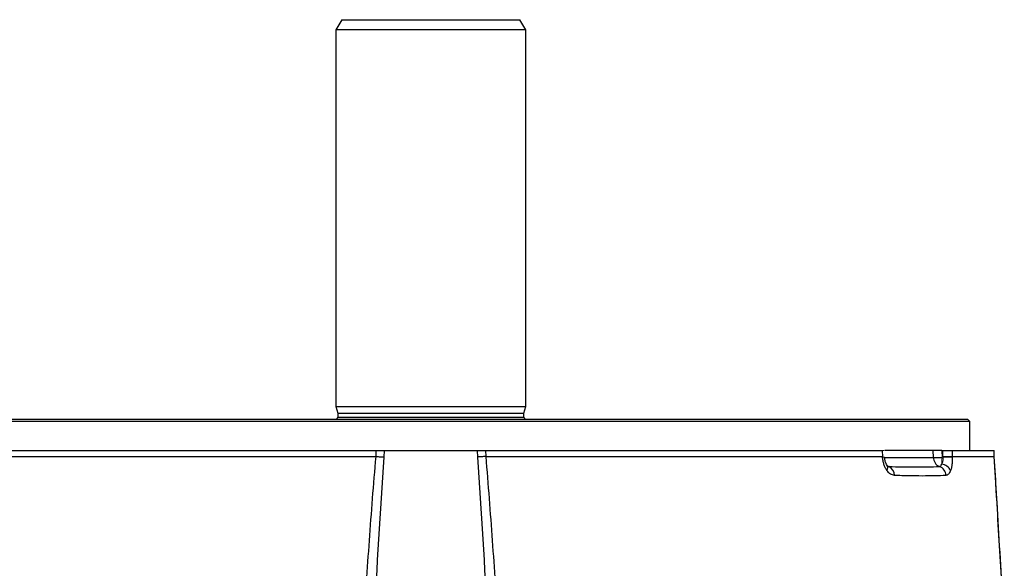
# Model space of a CAD drawing. Units: millimetres. Extents: x -1356 to 835, y -835 to 835.
# Drawn here: x -41 to 156, y 725 to 835 of the extents above; entities that cross this region are included whole.
import ezdxf

# ---------------------------------------------------------------- set-up
doc = ezdxf.new("R2010")
doc.units = ezdxf.units.MM

msp = doc.modelspace()

# ---------------------------------------------------------------- linework, layer by layer
at = {"color": 7, "linetype": 'Continuous', "lineweight": 25}
for p, q in [((23.27, 835.05), (22.12, 833.05)), ((23.27, 835.05), (58.96, 835.05)), ((60.12, 833.05), (58.96, 835.05)), ((22.12, 833.05), (22.12, 757.55)), ((60.12, 833.05), (22.12, 833.05)), ((60.12, 757.55), (60.12, 833.05)), ((22.12, 757.55), (22.47, 756.24)), ((22.12, 757.55), (60.12, 757.55)), ((59.77, 756.24), (60.12, 757.55)), ((22.47, 756.24), (22.47, 755.45)), ((22.47, 756.24), (59.77, 756.24)), ((22.47, 755.45), (59.77, 755.45)), ((59.77, 755.45), (59.77, 756.24)), ((149.07, 754.55), (-66.83, 754.55)), ((-66.33, 755.05), (148.57, 755.05)), ((149.07, 754.55), (148.57, 755.05)), ((149.07, 748.75), (149.07, 754.55)), ((-49.33, 747.55), (30.14, 747.55)), ((-49.28, 748.75), (30.17, 748.75)), ((30.14, 747.55), (30.17, 748.75)), ((31.76, 748.75), (31.73, 747.45)), ((31.76, 748.75), (50.48, 748.75)), ((50.51, 747.45), (50.48, 748.75)), ((52.06, 748.75), (52.1, 747.55)), ((52.06, 748.75), (131.52, 748.75)), ((52.1, 747.55), (131.57, 747.55)), ((131.98, 747.38), (141.76, 747.38)), ((141.73, 748.75), (132.02, 748.75)), ((143.46, 748.75), (141.73, 748.75)), ((141.76, 747.38), (141.73, 748.75)), ((143.71, 747.55), (143.49, 747.55)), ((145.48, 748.75), (153.9, 748.75)), ((145.48, 748.75), (145.51, 747.55)), ((145.51, 747.55), (153.94, 747.55)), ((153.95, 747.53), (153.91, 748.75)), ((154.23, 742.84), (153.95, 747.53))]:
    msp.add_line(p, q, dxfattribs=at)
at = {"color": 144, "linetype": 'Continuous', "lineweight": 18}
for p, q in [((131.57, 747.55), (131.52, 748.75)), ((131.56, 748.75), (131.62, 747.44)), ((131.57, 747.44), (131.57, 747.55)), ((143.64, 748.75), (143.46, 748.75)), ((143.46, 748.75), (143.49, 747.38)), ((143.67, 747.55), (143.64, 748.75)), ((145.51, 747.55), (145.51, 747.44)), ((153.94, 747.55), (153.9, 748.75))]:
    msp.add_line(p, q, dxfattribs=at)
at = {"color": 144, "linetype": 'Continuous', "lineweight": 18, "flags": 128}
msp.add_lwpolyline([(143.43, 746.03), (143.44, 746.17), (143.44, 746.32), (143.45, 746.48), (143.46, 746.65), (143.47, 746.83), (143.47, 747.01), (143.48, 747.19), (143.49, 747.38)], dxfattribs=at)
at = {"color": 7, "linetype": 'Continuous', "lineweight": 25, "flags": 128}
msp.add_lwpolyline([(132.48, 745.72), (132.58, 745.66), (132.83, 745.54)], dxfattribs=at)
at = {"color": 7, "linetype": 'Continuous', "lineweight": 25}
for centre, radius, start, end in [((22.07, 755.45), 0.4, 270, 0), ((60.17, 755.45), 0.4, 180, 270), ((143.74, 747.37), 1.98, 179.5842, 247.0634), ((142.63, 781.01), 33.64, 268.5255, 271.4745), ((131.63, 745.29), 0.979, 326.9487, 29.3431), ((132.01, 743.8), 1.93, 359.1489, 64.8124), ((142.26, 743.67), 2, 2.8474, 69.1627), ((143.02, 743.61), 2.46, 27.6487, 80.3781)]:
    msp.add_arc(centre, radius, start, end, dxfattribs=at)
at = {"color": 144, "linetype": 'Continuous', "lineweight": 18}
for centre, radius, start, end in [((131.72, 745.93), 1.51, 80.098, 95.4993), ((145.6, 718.47), 28.96, 90.1715, 93.8098)]:
    msp.add_arc(centre, radius, start, end, dxfattribs=at)
at = {"color": 7, "linetype": 'Continuous', "lineweight": 25}
for points, knots in [([(27.7, 713.85), (28.05, 719.47), (28.42, 725.09), (29.23, 736.32), (29.66, 741.94), (30.14, 747.55)], [0, 0, 0, 0, 0.5, 0.5, 1, 1, 1, 1]), ([(30.14, 747.55), (30.42, 747.54), (30.69, 747.52), (31.22, 747.49), (31.49, 747.47), (31.73, 747.45)], [0, 0, 0, 0, 0.5, 0.5, 1, 1, 1, 1]), ([(30.17, 748.75), (30.45, 748.75), (30.72, 748.75), (31.26, 748.75), (31.52, 748.75), (31.76, 748.75)], [0, 0, 0, 0, 0.5, 0.5, 1, 1, 1, 1]), ([(50.48, 748.75), (50.72, 748.75), (50.98, 748.75), (51.52, 748.75), (51.79, 748.75), (52.06, 748.75)], [0, 0, 0, 0, 0.5, 0.5, 1, 1, 1, 1]), ([(52.1, 747.55), (51.82, 747.54), (51.55, 747.52), (51.02, 747.49), (50.75, 747.47), (50.51, 747.45)], [0, 0, 0, 0, 0.5, 0.5, 1, 1, 1, 1]), ([(52.1, 747.55), (52.58, 741.94), (53.01, 736.32), (53.82, 725.09), (54.19, 719.47), (54.54, 713.85)], [0, 0, 0, 0, 0.5, 0.5, 1, 1, 1, 1]), ([(132.45, 744.75), (132.33, 744.92), (132.22, 745.11), (132.01, 745.52), (131.93, 745.74), (131.77, 746.2), (131.71, 746.44), (131.62, 746.93), (131.59, 747.18), (131.57, 747.44)], [0, 0, 0, 0, 0.25, 0.25, 0.5, 0.5, 0.75, 0.75, 1, 1, 1, 1]), ([(132.48, 745.77), (132.48, 745.77), (132.42, 745.84), (132.25, 746.16), (132.07, 746.71), (131.98, 747.18), (131.98, 747.41), (131.98, 747.42)], [0, 0, 0, 0, 0.009386, 0.324195, 0.653783, 0.991839, 1, 1, 1, 1]), ([(143.64, 748.75), (143.84, 748.75), (144.03, 748.75), (144.4, 748.75), (144.58, 748.75), (144.9, 748.75), (145.05, 748.75), (145.3, 748.75), (145.4, 748.75), (145.48, 748.75)], [0, 0, 0, 0, 0.25, 0.25, 0.5, 0.5, 0.75, 0.75, 1, 1, 1, 1]), ([(145.51, 747.44), (145.53, 747.18), (145.53, 746.93), (145.52, 746.44), (145.5, 746.2), (145.45, 745.74), (145.41, 745.52), (145.32, 745.11), (145.26, 744.92), (145.2, 744.75)], [0, 0, 0, 0, 0.25, 0.25, 0.5, 0.5, 0.75, 0.75, 1, 1, 1, 1]), ([(155.94, 713.85), (155.61, 719.47), (155.27, 725.09), (154.6, 736.32), (154.27, 741.94), (153.94, 747.55)], [0, 0, 0, 0, 0.5, 0.5, 1, 1, 1, 1]), ([(132.65, 745.57), (132.65, 745.57), (132.68, 745.56), (132.6, 745.6), (132.51, 745.73), (132.48, 745.78)], [0, 0, 0, 0, 0.019756, 0.663028, 1, 1, 1, 1]), ([(132.6, 745.63), (132.66, 745.59), (132.73, 745.55), (132.81, 745.55), (132.83, 745.54)], [0, 0, 0, 0, 0.8034875, 1, 1, 1, 1]), ([(132.83, 745.54), (133.74, 745.52), (134.64, 745.51), (136.39, 745.49), (137.25, 745.49), (138.95, 745.49), (139.77, 745.49), (141.4, 745.51), (142.19, 745.52), (142.97, 745.54)], [0, 0, 0, 0, 0.25, 0.25, 0.5, 0.5, 0.75, 0.75, 1, 1, 1, 1]), ([(142.97, 745.54), (143.06, 745.55), (143.15, 745.6), (143.3, 745.77), (143.37, 745.88), (143.43, 746.03)], [0, 0, 0, 0, 0.5, 0.5, 1, 1, 1, 1]), ([(133.93, 743.77), (133.8, 743.78), (133.67, 743.81), (133.41, 743.9), (133.28, 743.96), (133.03, 744.13), (132.91, 744.23), (132.67, 744.47), (132.56, 744.6), (132.45, 744.75)], [0, 0, 0, 0, 0.25, 0.25, 0.5, 0.5, 0.75, 0.75, 1, 1, 1, 1]), ([(144.26, 743.77), (143.54, 743.72), (142.78, 743.69), (141.2, 743.66), (140.37, 743.65), (138.65, 743.65), (137.75, 743.66), (135.89, 743.69), (134.93, 743.72), (133.93, 743.77)], [0, 0, 0, 0, 0.25, 0.25, 0.5, 0.5, 0.75, 0.75, 1, 1, 1, 1]), ([(145.2, 744.75), (145.14, 744.6), (145.07, 744.46), (144.94, 744.23), (144.86, 744.13), (144.7, 743.96), (144.62, 743.9), (144.44, 743.8), (144.35, 743.78), (144.26, 743.77)], [0, 0, 0, 0, 0.25, 0.25, 0.5, 0.5, 0.75, 0.75, 1, 1, 1, 1]), ([(155.95, 714.13), (155.79, 716.77), (155.22, 726.12), (154.65, 735.69), (154.24, 742.61), (154.23, 742.84)], [0, 0, 0, 0, 0.2764258, 0.9759327, 1, 1, 1, 1])]:
    msp.add_open_spline(points, degree=3, knots=knots, dxfattribs=at)
for points in [[(31.73, 747.45), (30.95, 736.48), (30.29, 725.5), (29.72, 714.52)], [(30.14, 747.55), (30.14, 747.55), (30.14, 747.55), (30.14, 747.55)], [(52.52, 714.52), (51.94, 725.5), (51.29, 736.48), (50.51, 747.45)], [(52.1, 747.55), (52.1, 747.55), (52.1, 747.55), (52.1, 747.55)], [(153.94, 747.55), (153.94, 747.55), (153.94, 747.55), (153.94, 747.55)]]:
    msp.add_open_spline(points, degree=3, dxfattribs=at)
at = {"color": 144, "linetype": 'Continuous', "lineweight": 18}
for points, knots in [([(131.52, 748.75), (131.64, 748.75), (131.87, 748.75), (131.9, 748.75), (131.91, 748.75)], [0, 0, 0, 0, 0.521175, 1, 1, 1, 1]), ([(143.43, 746.03), (143.54, 746.2), (143.63, 746.4), (143.69, 746.74), (143.71, 746.87), (143.71, 747.12), (143.7, 747.25), (143.68, 747.37)], [0, 0, 0, 0, 0.5, 0.5, 0.75, 0.75, 1, 1, 1, 1]), ([(145.51, 747.55), (145.36, 747.56), (145.1, 747.56), (144.45, 747.56), (144.06, 747.56), (143.67, 747.55)], [0, 0, 0, 0, 0.5, 0.5, 1, 1, 1, 1])]:
    msp.add_open_spline(points, degree=3, knots=knots, dxfattribs=at)

doc.saveas('drawing.dxf')
